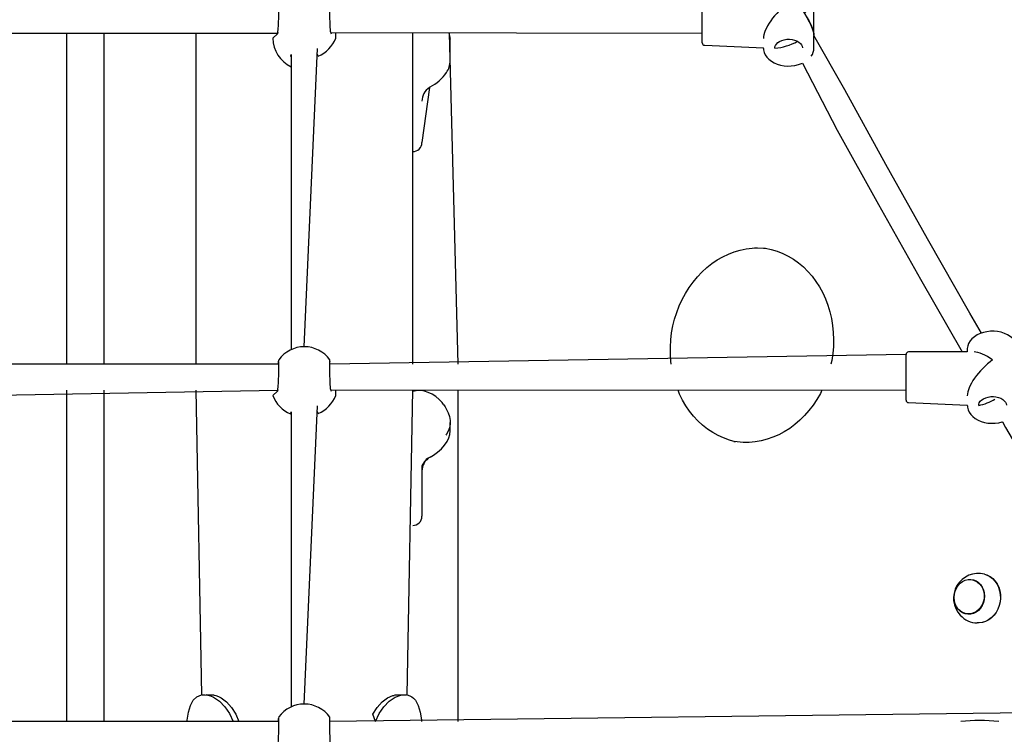
# Model space of a CAD drawing. Units: millimetres. Extents: x 4758 to 13715, y 9710 to 21967.
# Drawn here: x 12010 to 12613, y 18778 to 19216 of the extents above; entities that cross this region are included whole.
import ezdxf

# ---------------------------------------------------------------- set-up
doc = ezdxf.new("R2010")
doc.units = ezdxf.units.MM
doc.header["$LTSCALE"] = 100
doc.linetypes.add('SLD-Сплошная', pattern=[0])
doc.layers.add('THICK_LINE', color=7, linetype='SLD-Сплошная', lineweight=25)
doc.styles.add('SLDTEXTSTYLE0', font='TXT', dxfattribs={"width": 0.605})
doc.dimstyles.new('SLDDIMSTYLE1', dxfattribs={"dimtxt": 500, "dimasz": 500, "dimexe": 0, "dimexo": 0.0625, "dimgap": 125, "dimtad": 2, "dimdec": 0, "dimrnd": 1e-09, "dimzin": 12, "dimdsep": 46, "dimtxsty": 'SLDTEXTSTYLE0', "dimsah": 1, "dimcen": 0.09, "dimadec": 0, "dimazin": 3, "dimtfac": 1, "dimtofl": 0, "dimtmove": 0, "dimatfit": 3, "dimfxl": 1, "dimfrac": 2, "dimtolj": 1, "dimtzin": 12, "dimarcsym": 0})

# ---------------------------------------------------------------- blocks, each defined once
blk = doc.blocks.new('_D_2')
at = {"layer": 'THICK_LINE'}
for p, q in [((10684.24, 19310.26), (10684.24, 21513.99)), ((13714.11, 19112.53), (13714.11, 21513.99)), ((10684.24, 21313.99), (13714.11, 21313.99))]:
    blk.add_line(p, q, dxfattribs=at)
for points in [[(10684.24, 21313.99), (11184.24, 21213.99), (11184.24, 21413.99)], [(13714.11, 21313.99), (13214.11, 21413.99), (13214.11, 21213.99)]]:
    blk.add_solid(points, dxfattribs=at)
at = {"layer": 'THICK_LINE', "insert": (11572.79, 21958.52), "char_height": 500, "attachment_point": 1, "style": 'SLDTEXTSTYLE0'}
blk.add_mtext('3030', dxfattribs=at)

msp = doc.modelspace()

# ---------------------------------------------------------------- linework, layer by layer
at = {"color": 7, "linetype": 'SLD-Сплошная', "lineweight": 25}
for p, q in [((12428.13, 19205.94), (12428.13, 19230.16)), ((12496.63, 19206.69), (12496.63, 19225.57)), ((11940.13, 19208.01), (12167.9, 19208.16)), ((12038.58, 19005.17), (12038.58, 19208.16)), ((12061.32, 19005.17), (12061.32, 19208.16)), ((12117.64, 19208.16), (12117.64, 19005.17)), ((12167.71, 19207.6), (12164.88, 19205.03)), ((12200.32, 19208.49), (12428.13, 19208.16)), ((12203.38, 19205.03), (12203.38, 19208.16)), ((12250.64, 19005.17), (12250.64, 19208.16)), ((12273.01, 19208.16), (12278.31, 19005.17)), ((12428.13, 19202.16), (12428.13, 19205.94)), ((12496.63, 19199), (12496.63, 19206.31)), ((12184.13, 19015.89), (12192.13, 19198.66)), ((12273.51, 19204.53), (12273.49, 19204.33)), ((12273.51, 19191.18), (12273.53, 19204.33)), ((12429.63, 19200.66), (12465.63, 19199)), ((12465.63, 19199), (12465.63, 19199)), ((12465.68, 19198.57), (12465.63, 19199)), ((12175.69, 19194.13), (12175.71, 19193.7)), ((12176.13, 19195.03), (12176.13, 19014.14)), ((12192.61, 19193.97), (12192.59, 19194.2)), ((12260.8, 19174.77), (12256.28, 19141.1)), ((12250.64, 19135.52), (12250.88, 19135.51)), ((12590.63, 19012.67), (12554.63, 19012.67)), ((12590.63, 19014.32), (12590.63, 19012.67)), ((12553.13, 19011.17), (12199.74, 19005.17)), ((12553.13, 18986.95), (12553.13, 19011.17)), ((12168.04, 19005.17), (11815.13, 19005.17)), ((11815.13, 18983.17), (12167.9, 18989.17)), ((12038.58, 18786.19), (12038.58, 18989.17)), ((12061.32, 18786.19), (12061.32, 18989.17)), ((12117.64, 18989.17), (12121.15, 18802.49)), ((12167.71, 18988.61), (12164.88, 18986.04)), ((12200.31, 18989.52), (12553.13, 18989.17)), ((12203.38, 18986.04), (12203.38, 18989.17)), ((12247.12, 18802.49), (12250.64, 18989.17)), ((12278.31, 18989.17), (12278.31, 18786.19)), ((12553.13, 18983.17), (12553.13, 18986.95)), ((12554.63, 18981.67), (12590.63, 18980.02)), ((12176.13, 18976.05), (12176.13, 18795.16)), ((12184.13, 18796.9), (12192.13, 18979.67)), ((12192.61, 18974.99), (12192.59, 18975.22)), ((12590.63, 18980.02), (12590.63, 18980.02)), ((12590.68, 18979.59), (12590.63, 18980.02)), ((12175.69, 18975.14), (12175.71, 18974.71)), ((12447.45, 18957.9), (12448.41, 18957.7)), ((12256.28, 18942.88), (12256.28, 18912.01)), ((12593.94, 18873.17), (12593.94, 18873.17)), ((12590.74, 18851.93), (12590.86, 18851.92)), ((12678.13, 18792.19), (12199.74, 18786.19)), ((12168.04, 18786.19), (11690.13, 18786.19))]:
    msp.add_line(p, q, dxfattribs=at)
at = {"color": 7, "linetype": 'SLD-Сплошная', "lineweight": 25, "flags": 128}
for points in [[(12496.63, 19226.01), (12496.52, 19227.19), (12496.18, 19228.17), (12494.97, 19229.36), (12493.85, 19229.65), (12492.56, 19229.53), (12491.23, 19229.04), (12489.96, 19228.12), (12488.99, 19226.71), (12488.75, 19225.12), (12489.19, 19223.28), (12489.89, 19221.74), (12490.78, 19220.13), (12492.25, 19217.62), (12493.74, 19214.97), (12494.75, 19212.97), (12495.62, 19210.93), (12496.5, 19207.8), (12496.63, 19206.44), (12496.63, 19206.31)], [(12200.32, 19208.49), (12200.27, 19209.01), (12200.17, 19210.3), (12200.08, 19211.8), (12200, 19213.43), (12199.92, 19215.17), (12199.85, 19216.93), (12199.8, 19218.67), (12199.76, 19220.33), (12199.74, 19221.85), (12199.73, 19223.19), (12199.74, 19224.3), (12199.77, 19225.14), (12199.8, 19225.59), (12199.81, 19225.72), (12199.81, 19225.71)], [(12496.63, 19225.57), (12490.75, 19220.41), (12492.14, 19218.08), (12493.46, 19215.79), (12494.7, 19213.4), (12495.97, 19210.27), (12496.59, 19207.49), (12496.61, 19206.33)], [(12167.95, 19208.49), (12167.92, 19208.21), (12167.8, 19207.78), (12167.7, 19207.59), (12167.71, 19207.6)], [(12599.27, 19024.23), (12592.2, 19036.5), (12566.35, 19081.99), (12540.79, 19127.57), (12515.53, 19173.24), (12496.63, 19206.69)], [(12465.68, 19198.57), (12465.72, 19197.82), (12466.1, 19196.26), (12466.79, 19194.77), (12467.77, 19193.36), (12469.01, 19192.07), (12470.51, 19190.91), (12472.24, 19189.92), (12474.14, 19189.11), (12476.19, 19188.5), (12478.34, 19188.11), (12480.55, 19187.94), (12482.76, 19187.99), (12484.95, 19188.27), (12487.06, 19188.77), (12489.06, 19189.47), (12489.6, 19189.74)], [(12472.66, 19198.93), (12472.7, 19199.68), (12473.03, 19200.57), (12473.59, 19201.42), (12474.47, 19202.28), (12475.6, 19203.02), (12476.92, 19203.62), (12478.4, 19204.05), (12479.99, 19204.29), (12481.62, 19204.33), (12483.23, 19204.17), (12484.76, 19203.81), (12486.15, 19203.28), (12487.35, 19202.6), (12488.31, 19201.82), (12489.01, 19200.97), (12489.45, 19200.08), (12489.63, 19199.15), (12489.63, 19199)], [(12489.6, 19189.74), (12510.79, 19148.68), (12536.19, 19103), (12561.88, 19057.4), (12587.42, 19012.67)], [(12409.16, 19005.17), (12408.9, 19007.11), (12408.62, 19011.4), (12408.6, 19015.72), (12408.85, 19020.05), (12409.37, 19024.35), (12410.16, 19028.62), (12411.2, 19032.82), (12412.5, 19036.94), (12414.05, 19040.95), (12415.83, 19044.83), (12417.85, 19048.56), (12420.08, 19052.13), (12422.52, 19055.51), (12425.15, 19058.69), (12427.96, 19061.64), (12430.94, 19064.37), (12434.07, 19066.84), (12437.33, 19069.06), (12440.7, 19071), (12444.18, 19072.66), (12447.74, 19074.03), (12451.37, 19075.1), (12455.04, 19075.86), (12458.74, 19076.32), (12460.12, 19076.41), (12461.97, 19076.47), (12465.67, 19076.34), (12466.4, 19076.33)], [(12466.4, 19076.33), (12466.85, 19076.28), (12470.47, 19075.53), (12474.03, 19074.46), (12477.5, 19073.1), (12480.87, 19071.44), (12484.11, 19069.5), (12487.21, 19067.28), (12490.15, 19064.79), (12492.92, 19062.06), (12495.5, 19059.09), (12497.88, 19055.91), (12500.05, 19052.52), (12501.99, 19048.94), (12503.7, 19045.2), (12505.17, 19041.32), (12506.39, 19037.3), (12507.35, 19033.18), (12508.05, 19028.98), (12508.49, 19024.71), (12508.66, 19020.4), (12508.56, 19016.08), (12508.19, 19011.76), (12507.55, 19007.47), (12507.07, 19005.17)], [(12621.63, 19014.32), (12621.58, 19015.25), (12621.24, 19016.82), (12620.6, 19018.32), (12619.67, 19019.74), (12618.47, 19021.06), (12617.01, 19022.24), (12615.32, 19023.26), (12613.44, 19024.1), (12611.41, 19024.74), (12609.27, 19025.17), (12607.07, 19025.37), (12604.85, 19025.36), (12602.66, 19025.12), (12600.53, 19024.66), (12598.52, 19023.98), (12596.65, 19023.11), (12594.98, 19022.04), (12593.53, 19020.8), (12592.34, 19019.42), (12591.46, 19017.92), (12590.89, 19016.34), (12590.64, 19014.74), (12590.63, 19014.32)], [(12200.31, 18989.52), (12200.27, 18990.03), (12200.17, 18991.32), (12200.08, 18992.81), (12200, 18994.45), (12199.92, 18996.18), (12199.85, 18997.94), (12199.8, 18999.69), (12199.76, 19001.34), (12199.74, 19002.87), (12199.73, 19004.21), (12199.74, 19005.32), (12199.77, 19006.15), (12199.8, 19006.6), (12199.81, 19006.74), (12199.81, 19006.73)], [(12167.95, 18989.5), (12167.92, 18989.23), (12167.8, 18988.79), (12167.7, 18988.6), (12167.71, 18988.61)], [(12269.48, 18980.49), (12268.66, 18981.62), (12266.77, 18983.65), (12264.71, 18985.37), (12262.5, 18986.8), (12260.18, 18987.89), (12257.81, 18988.64), (12255.83, 18988.97), (12253.76, 18989.01), (12251.67, 18988.75), (12250.64, 18988.48)], [(12448.41, 18957.7), (12444.75, 18958.72), (12441.24, 18959.96), (12437.82, 18961.49), (12434.53, 18963.31), (12431.36, 18965.41), (12428.35, 18967.78), (12425.51, 18970.4), (12422.84, 18973.27), (12420.37, 18976.36), (12418.11, 18979.67), (12416.06, 18983.16), (12414.25, 18986.83), (12413.29, 18989.17)], [(12501.52, 18989.17), (12500.55, 18987.21), (12498.44, 18983.54), (12496.12, 18980.06), (12493.59, 18976.76), (12490.88, 18973.68), (12487.99, 18970.82), (12484.95, 18968.21), (12481.76, 18965.85), (12478.45, 18963.75), (12475.02, 18961.93), (12471.51, 18960.4), (12467.92, 18959.16), (12464.27, 18958.22), (12460.59, 18957.59), (12456.88, 18957.26), (12453.18, 18957.25), (12449.49, 18957.56), (12447.45, 18957.9)], [(12597.66, 18979.94), (12597.7, 18980.69), (12598.03, 18981.59), (12598.59, 18982.44), (12599.47, 18983.29), (12600.6, 18984.03), (12601.92, 18984.63), (12603.4, 18985.06), (12604.99, 18985.3), (12606.62, 18985.34), (12608.23, 18985.18), (12609.76, 18984.82), (12611.15, 18984.29), (12612.35, 18983.62), (12613.31, 18982.83), (12614.01, 18981.98), (12614.45, 18981.09), (12614.63, 18980.16), (12614.63, 18980.02)], [(12269.48, 18980.49), (12270.48, 18979.07), (12272.31, 18975.43), (12273.08, 18973.08), (12273.48, 18970.65), (12273.49, 18968.44), (12273.13, 18966.27), (12272.41, 18964.22), (12271.37, 18962.31), (12270.86, 18961.66)], [(12590.68, 18979.59), (12590.72, 18978.84), (12591.1, 18977.28), (12591.79, 18975.78), (12592.77, 18974.38), (12594.01, 18973.08), (12595.51, 18971.92), (12597.24, 18970.93), (12599.14, 18970.12), (12601.19, 18969.52), (12603.34, 18969.13), (12605.55, 18968.96), (12607.76, 18969.01), (12609.95, 18969.29), (12612.06, 18969.78), (12612.2, 18969.83)], [(12273.53, 18964.34), (12273.53, 18964.28), (12273.53, 18964.44), (12273.53, 18964.7), (12273.53, 18964.99), (12273.53, 18965.3), (12273.53, 18965.69), (12273.53, 18966.18), (12273.53, 18966.79), (12273.53, 18967.36), (12273.53, 18968.02), (12273.53, 18968.81), (12273.53, 18969.49)], [(12612.2, 18969.83), (12614.14, 18966.48), (12640.71, 18921.15), (12667.57, 18875.91), (12694.71, 18830.77), (12715.72, 18796.27)], [(12261.27, 18948.27), (12263.3, 18949.52), (12265.83, 18951.36), (12268.16, 18953.41), (12270.16, 18955.57), (12271.71, 18957.78), (12272.75, 18960), (12273.34, 18962.19), (12273.53, 18964.34)], [(12273.51, 18967.49), (12273.53, 18967.83), (12273.47, 18968.36)], [(12261.27, 18948.25), (12261.27, 18948.25), (12261.27, 18948.27)], [(12600.58, 18859.14), (12599.81, 18857.34), (12598.77, 18855.71), (12597.5, 18854.32), (12596.03, 18853.22), (12594.43, 18852.43), (12592.74, 18851.99), (12591.02, 18851.91), (12589.33, 18852.2), (12587.73, 18852.84), (12586.28, 18853.81), (12585.01, 18855.08), (12583.98, 18856.61), (12583.22, 18858.35), (12582.76, 18860.23), (12582.61, 18862.19), (12582.77, 18864.16), (12583.25, 18866.09), (12584.02, 18867.89), (12585.06, 18869.51), (12586.33, 18870.9), (12587.8, 18872.01), (12589.4, 18872.8), (12591.09, 18873.24), (12592.81, 18873.32), (12594.5, 18873.03), (12596.1, 18872.39), (12597.55, 18871.42), (12598.82, 18870.15), (12599.85, 18868.62), (12600.61, 18866.88), (12601.07, 18865), (12601.22, 18863.04), (12601.06, 18861.07), (12600.58, 18859.14)], [(12593.94, 18873.17), (12593.82, 18872.94), (12595.42, 18872.44), (12596.9, 18871.61), (12598.21, 18870.48), (12599.31, 18869.07), (12600.16, 18867.45), (12600.72, 18865.66), (12600.99, 18863.76), (12600.94, 18861.83), (12600.59, 18859.93), (12599.95, 18858.11), (12599.03, 18856.45), (12597.86, 18855), (12596.5, 18853.81), (12594.98, 18852.92), (12593.35, 18852.36), (12591.68, 18852.15), (12590.01, 18852.29), (12588.41, 18852.79), (12586.93, 18853.62), (12585.62, 18854.75)], [(12601.27, 18876.45), (12602.72, 18876.01), (12604.52, 18875.07), (12606.17, 18873.82), (12607.62, 18872.29), (12608.85, 18870.51), (12609.81, 18868.53), (12610.49, 18866.38), (12610.88, 18864.13), (12610.96, 18861.82), (12610.73, 18859.51), (12610.2, 18857.25), (12609.37, 18855.09), (12608.28, 18853.09), (12606.94, 18851.29), (12605.39, 18849.74), (12603.66, 18848.47), (12601.8, 18847.51), (12599.84, 18846.88), (12597.83, 18846.6), (12596.75, 18846.59)], [(12601.27, 18876.45), (12602.81, 18875.98), (12604.62, 18875.04), (12606.26, 18873.8), (12607.71, 18872.27), (12608.94, 18870.49), (12609.9, 18868.51), (12610.58, 18866.36), (12610.96, 18864.11), (12611.04, 18861.81), (12610.81, 18859.49), (12610.28, 18857.24), (12609.46, 18855.08), (12608.37, 18853.09), (12607.03, 18851.29), (12605.48, 18849.74), (12603.76, 18848.47), (12601.89, 18847.51), (12599.93, 18846.88), (12598.44, 18846.63)], [(12112.26, 18786.19), (12112.34, 18787.11), (12113.1, 18791.9), (12114.3, 18796.01), (12116, 18799.2), (12118.26, 18801.36), (12121.15, 18802.49)], [(12121.55, 18802.55), (12123.35, 18802.59), (12124.96, 18802.4), (12126.66, 18801.9), (12128.46, 18801.11), (12132.04, 18798.69), (12135.39, 18795.27), (12138.27, 18791.05), (12140.43, 18786.27), (12140.45, 18786.19)], [(12128.96, 18802.26), (12126.5, 18802.4), (12124.05, 18802.54)], [(12128.96, 18802.26), (12129.87, 18802.1), (12131.44, 18801.59), (12133.1, 18800.77), (12136.39, 18798.33), (12139.48, 18794.88), (12142.13, 18790.65), (12143.98, 18786.19)], [(12227.86, 18786.19), (12226.16, 18790.62), (12228.8, 18794.88), (12231.88, 18798.33), (12235.15, 18800.75), (12238.41, 18802.07), (12239.32, 18802.14)], [(12227.86, 18786.19), (12230.02, 18791.02), (12232.89, 18795.27), (12236.23, 18798.69), (12239.79, 18801.09), (12243.32, 18802.37), (12246.73, 18802.55)], [(12246.73, 18802.55), (12241.82, 18802.39), (12239.36, 18802.25)], [(12247.12, 18802.49), (12248.75, 18802.02), (12250.02, 18801.39), (12251.19, 18800.46), (12252.26, 18799.23), (12253.98, 18796.01), (12255.18, 18791.9), (12255.94, 18787.13), (12256.02, 18786.19)], [(12200.31, 18770.53), (12200.27, 18771.04), (12200.17, 18772.33), (12200.08, 18773.83), (12200, 18775.46), (12199.92, 18777.2), (12199.85, 18778.96), (12199.8, 18780.7), (12199.76, 18782.36), (12199.74, 18783.88), (12199.73, 18785.22), (12199.74, 18786.33), (12199.77, 18787.17), (12199.8, 18787.62), (12199.81, 18787.75), (12199.81, 18787.74)]]:
    msp.add_lwpolyline(points, dxfattribs=at)
at = {"color": 7, "linetype": 'SLD-Сплошная', "lineweight": 25}
for centre, radius, start, end in [((12018.94, 19221.42), 149.57, 355.04078, 1.64792), ((12184.13, 19205.03), 19.25, 180, 245.44387), ((12185.36, 19211.81), 19.25, 292.10044, 339.3768), ((12201.87, 19208.43), 1.56, 178.02812, 212.6783), ((12262.14, 19204.81), 11.37, 358.5783, 17.08873), ((12429.63, 19202.16), 1.5, 180, 270), ((12470.74, 19230.36), 31.49, 273.48115, 299.99714), ((12488.59, 19198.91), 8.04, 321.91101, 0.67883), ((12176.95, 19194.07), 1.26, 130.49027, 177.51909), ((12191.05, 19193.94), 1.56, 1.16395, 46.02852), ((12261.77, 19190.8), 11.75, 324.16541, 1.86839), ((12248.11, 19200.04), 28.23, 297.8419, 325.18631), ((12266.28, 19166.4), 10, 123.23898, 179.99887), ((12266.29, 19166.41), 10, 119.97291, 123.33112), ((12250.78, 19141.02), 5.5, 268.50032, 359.87962), ((12184.13, 18996.64), 19.25, 90, 143.97079), ((12184.11, 18996.64), 19.25, 35.85746, 89.94356), ((12554.63, 19011.17), 1.5, 90, 180), ((12018.94, 19002.43), 149.57, 355.04078, 1.64792), ((12175.23, 19005.27), 7.19, 158.03673, 180.79698), ((12193.02, 19006.48), 6.85, 349.00055, 12.09377), ((12201.87, 18989.46), 1.56, 177.91768, 213.1348), ((12183, 18992.53), 19.25, 199.69039, 247.73519), ((12185.36, 18992.82), 19.25, 292.10044, 339.3768), ((12554.63, 18983.17), 1.5, 180, 270), ((12591.19, 19011.89), 32.59, 281.437, 300.2223), ((12176.95, 18975.09), 1.26, 130.49027, 177.51909), ((12191.05, 18974.95), 1.56, 1.16395, 46.02852), ((12265.6, 18939.26), 10, 115.64992, 158.73619), ((12266.28, 18939.59), 10, 120.03999, 180.00046), ((12250.78, 18911.9), 5.5, 267.92001, 1.15688), ((12597.38, 18861.78), 15.18, 75.13151, 223.57722), ((12597.11, 18861.11), 14.53, 222.38752, 268.59888), ((12138.18, 18691.04), 112.74, 98.48195, 98.68695), ((12230.1, 18691.04), 112.74, 81.31305, 81.51805), ((12184.13, 18777.65), 19.25, 90, 143.97079), ((12184.11, 18777.65), 19.25, 35.85746, 89.94356), ((12175.23, 18786.28), 7.19, 158.03673, 180.79698), ((12193.02, 18787.49), 6.85, 349.00055, 12.09377), ((12018.94, 18783.44), 149.57, 355.04078, 1.64792), ((12598.28, 18667.14), 119.62, 84.41732, 95.58268)]:
    msp.add_arc(centre, radius, start, end, dxfattribs=at)
for centre, major_axis, start_param in [((12481.13, 19216.16), (14.42, 14.42), 1.194524), ((12606.13, 18997.17), (14.42, -14.42), 1.947068), ((12606.13, 18997.17), (14.42, 14.42), 1.194524)]:
    msp.add_ellipse(centre, major_axis=major_axis, ratio=0.395096, start_param=start_param, end_param=2.765321, dxfattribs=at)

# ---------------------------------------------------------------- dimensions: what is measured, and where the dimension line sits
at = {"layer": 'THICK_LINE'}
dim = msp.add_linear_dim(base=(13714.11, 21313.99), p1=(10684.24, 19310.26), p2=(13714.11, 19112.53), dimstyle='SLDDIMSTYLE1', dxfattribs=at)
dim.commit()
dim.dimension.update_dxf_attribs({"geometry": '_D_2', "text_midpoint": (12199.17, 21313.99), "dimtype": 160})

doc.saveas('drawing.dxf')
